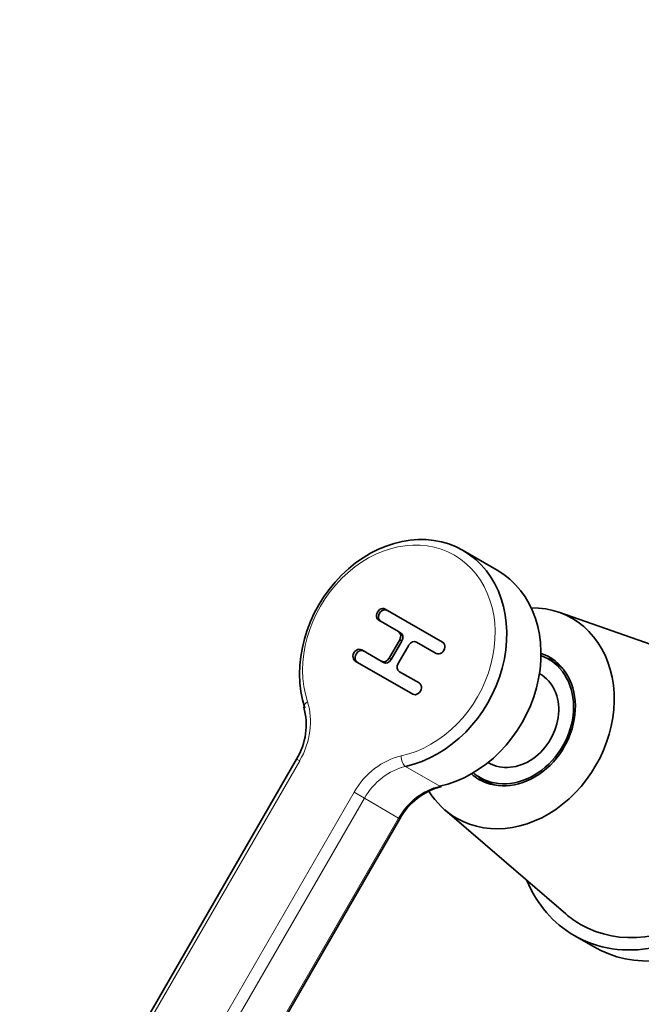
# Model space of a CAD drawing. Units: millimetres. Extents: x 0 to 1478, y 0 to 1758.
# Drawn here: x 1139 to 1211, y 466 to 581 of the extents above; entities that cross this region are included whole.
import ezdxf
from ezdxf import colors
from ezdxf.entities.mleader import LeaderData, LeaderLine
from ezdxf.math import Vec2, Vec3

# ---------------------------------------------------------------- set-up
doc = ezdxf.new("R2010")
doc.units = ezdxf.units.MM
doc.layers.add('DV7_Défaut', color=7, linetype='Continuous')
doc.layers.add('Défaut', color=7, linetype='Continuous')

# ---------------------------------------------------------------- blocks, each defined once
blk = doc.blocks.new('_DOT')
at = {"color": 0}
blk.add_line((0, 0), (-1, 0), dxfattribs=at)
at = {"color": 0, "const_width": 0.333}
blk.add_lwpolyline([(-0.1665, 0, 1), (0.1665, 0, 1)], format="xyb", close=True, dxfattribs=at)
blk = doc.blocks.new('SE6')
at = {"layer": 'DV7_Défaut', "color": 7, "linetype": 'Continuous', "lineweight": 35}
for p, q in [((1194.57, 517.01), (1190.57, 519.32)), ((1188.18, 508.58), (1181.47, 512.46)), ((1219.39, 505.92), (1201.79, 512.09)), ((1180.72, 511.16), (1183.01, 509.83)), ((1183.26, 509.69), (1183.01, 509.83)), ((1183.17, 508.88), (1181.92, 506.71)), ((1183.42, 508.73), (1182.17, 506.57)), ((1182.98, 506.1), (1184.23, 508.26)), ((1185.14, 508.61), (1187.43, 507.28)), ((1181.01, 506.37), (1178.72, 507.69)), ((1177.97, 506.39), (1184.68, 502.52)), ((1181.26, 506.22), (1181.01, 506.37)), ((1201.32, 506.19), (1200.57, 506.62)), ((1201.82, 505.9), (1201.32, 506.19)), ((1185.43, 503.82), (1183.14, 505.14)), ((1171.09, 494.92), (1140.03, 441.12)), ((1193.52, 494.53), (1193.57, 494.5)), ((1192.57, 492.76), (1193.32, 492.33)), ((1193.32, 492.33), (1193.82, 492.04)), ((1188.45, 488.98), (1202.59, 476.82)), ((1152.12, 434.14), (1183.19, 487.94)), ((1203.57, 474.29), (1205.82, 472.99))]:
    blk.add_line(p, q, dxfattribs=at)
at = {"layer": 'DV7_Défaut', "color": 7, "linetype": 'Continuous', "lineweight": 18}
for p, q in [((1183.42, 508.73), (1183.17, 508.88)), ((1182.17, 506.57), (1181.92, 506.71)), ((1140.39, 440.91), (1171.46, 494.71)), ((1171.09, 494.92), (1171.46, 494.71)), ((1183.84, 494.05), (1187.84, 491.74)), ((1177.82, 491.04), (1146.76, 437.23)), ((1177.82, 491.04), (1179.03, 490.34)), ((1147.96, 436.54), (1179.03, 490.34)), ((1179.03, 490.34), (1183.03, 488.03)), ((1183.03, 488.03), (1151.96, 434.23)), ((1183.19, 487.94), (1183.03, 488.03))]:
    blk.add_line(p, q, dxfattribs=at)
at = {"layer": 'DV7_Défaut', "color": 7, "linetype": 'Continuous', "lineweight": 35}
for centre, start, end in [((1164.51, 498.93), 328.6703, 15.6378), ((1189.95, 484.24), 104.3777, 151.3143)]:
    blk.add_arc(centre, 7.71, start, end, dxfattribs=at)
for centre, major_axis, ratio, start_param, end_param in [((1183.57, 507.2), (-7, -12.12), 0.816497, 0.637562, 5.645623), ((1187.57, 504.89), (-7, -12.12), 0.816497, 0.637562, 3.141593), ((1181.09, 511.81), (0.375, 0.65), 0.816497, 0, 3.141593), ((1181.34, 511.66), (0.375, 0.65), 0.816497, 0, 3.141593), ((1196.57, 499.69), (-6.75, -11.69), 0.816497, 0, 3.587629), ((1182.64, 509.18), (0.375, 0.65), 0.816497, 4.712389, 6.283185), ((1182.89, 509.04), (0.375, 0.65), 0.816497, 4.712389, 6.283185), ((1178.34, 507.04), (0.375, 0.65), 0.816497, 0, 3.141593), ((1184.76, 507.96), (-0.375, -0.65), 0.816497, 3.141593, 4.712389), ((1187.81, 507.93), (-0.375, -0.65), 0.816497, 0, 3.141593), ((1212.82, 490.31), (-9.25, -16.02), 0.816497, 0, 3.699953), ((1178.59, 506.9), (0.375, 0.65), 0.816497, 0, 3.141593), ((1181.39, 507.02), (0.375, 0.65), 0.816497, 3.141593, 4.712389), ((1196.57, 499.69), (-4.13, -7.14), 0.816497, 0, 3.304506), ((1196.57, 499.69), (-4, -6.93), 0.816497, 0, 3.289445), ((1197.82, 498.97), (-4.13, -7.14), 0.816497, 3.248936, 3.390573), ((1181.64, 506.87), (0.375, 0.65), 0.816497, 3.141593, 4.712389), ((1183.51, 505.79), (-0.375, -0.65), 0.816497, 4.712389, 6.283185), ((1197.32, 499.26), (-4, -6.93), 0.816497, 2.961472, 3.141593), ((1197.32, 499.26), (-4, -6.93), 0.816497, 2.967623, 3.141593), ((1197.82, 498.97), (-4, -6.93), 0.816497, 3.108441, 3.141593), ((1212.82, 490.31), (-8.5, -14.72), 0.816497, 0, 3.294488), ((1196.57, 499.69), (-3, -5.2), 0.816497, 0, 3.141593), ((1215.07, 489.01), (-9.25, -16.02), 0.816497, 0, 3.141593), ((1185.06, 503.17), (-0.375, -0.65), 0.816497, 0, 3.141593), ((1196.57, 499.69), (-4.13, -7.14), 0.816497, 6.120272, 6.283185), ((1196.57, 499.69), (-4, -6.93), 0.816497, 6.135333, 6.283185), ((1197.82, 498.97), (-4.13, -7.14), 0.816497, 6.034205, 6.175842), ((1187.82, 492.68), (-0.212, 0.977), 0.463929, 2.743203, 3.142747), ((1197.32, 499.26), (-4, -6.93), 0.816497, 0, 0.17397), ((1197.32, 499.26), (-4, -6.93), 0.816497, 0, 0.17397), ((1197.82, 498.97), (-4, -6.93), 0.816497, 0, 0.033152), ((1196.57, 499.69), (-6.75, -11.69), 0.816497, 5.879236, 6.283185), ((1212.82, 490.31), (-9.25, -16.02), 0.816497, 5.724825, 6.283185), ((1212.82, 490.31), (-8.5, -14.72), 0.816497, 6.13029, 6.283185)]:
    blk.add_ellipse(centre, major_axis=major_axis, ratio=ratio, start_param=start_param, end_param=end_param, dxfattribs=at)
at = {"layer": 'DV7_Défaut', "color": 7, "linetype": 'Continuous', "lineweight": 18}
for centre, major_axis, ratio, start_param, end_param in [((1183.07, 507.49), (-6.5, -11.26), 0.816497, 0.637562, 5.645623), ((1165.8, 497.98), (4, 6.93), 0.816497, 4.712389, 5.645623), ((1172.88, 501.31), (0.952, 0.305), 0.463929, 1.969186, 3.138076), ((1183.48, 487.77), (4, 6.93), 0.816497, 0.637562, 1.570796), ((1183.82, 494.99), (-0.212, 0.977), 0.463929, 1.172406, 2.743203), ((1183.98, 487.48), (-3.5, -6.06), 0.816497, 3.779155, 4.712389), ((1187.98, 485.17), (3.5, 6.06), 0.816497, 0.637562, 1.570796)]:
    blk.add_ellipse(centre, major_axis=major_axis, ratio=ratio, start_param=start_param, end_param=end_param, dxfattribs=at)

msp = doc.modelspace()

# ---------------------------------------------------------------- block references
at = {"layer": 'Défaut'}
msp.add_blockref('SE6', (0, 0), dxfattribs=at)

# ---------------------------------------------------------------- leaders
at = {"layer": 'Défaut', "color": 7, "linetype": 'Continuous', "lineweight": 18}
ml = msp.add_multileader_mtext('Standard', dxfattribs=at)
ml.set_content('{\\pxsm0.9;\\fSolid Edge ISO|b1||i0||c0|p34;\\W1.;11/01/2017\\P}', color=256)
ml.set_leader_properties()
ml.set_arrow_properties(name='DOT')
ml.build(insert=Vec2(0, 0))
ml.multileader.update_dxf_attribs({"leader_type": 0, "dogleg_length": 0, "arrow_head_size": 12})
ctx = ml.context
ctx.base_point, ctx.char_height, ctx.arrow_head_size, ctx.landing_gap_size = Vec3(1390.41, 1750.71), 12, 12, 4.2
notes = []
notes.append((ctx, [(0, (0, 0, 0), (0, 0), (1, 0), 1, [])]))
ctx.mtext.insert = Vec3(1392.41, 1756.83)
for ctx, leaders in notes:
    for number, flags, end, landing, length, lines in leaders:
        leader = LeaderData()
        leader.index, (leader.has_last_leader_line, leader.has_dogleg_vector, leader.attachment_direction) = number, flags
        leader.last_leader_point, leader.dogleg_vector, leader.dogleg_length = Vec3(end), Vec3(landing), length
        for number, points, colour, breaks in lines:
            line = LeaderLine()
            line.index, line.vertices, line.color, line.breaks = number, Vec3.list(points), colors.encode_raw_color(colour), breaks
            leader.lines.append(line)
        ctx.leaders.append(leader)

doc.saveas('drawing.dxf')
